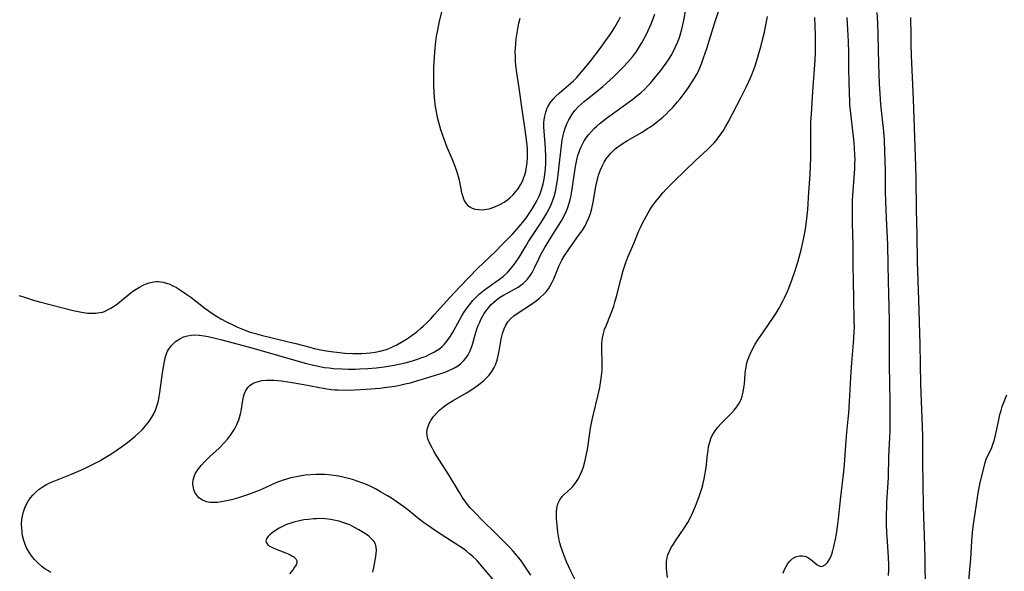
# Model space of a CAD drawing. Units: inches. Extents: x 2033292 to 2038369, y 237130 to 242571.
# Drawn here: x 2035534 to 2035703, y 237768 to 237863 of the extents above; entities that cross this region are included whole.
import ezdxf

# ---------------------------------------------------------------- set-up
doc = ezdxf.new("R2010")
doc.units = ezdxf.units.IN
doc.header["$MEASUREMENT"] = 0
doc.layers.add('c_31_T12S_R18E', color=232, linetype='Continuous')

msp = doc.modelspace()

# ---------------------------------------------------------------- linework, layer by layer
at = {"layer": 'c_31_T12S_R18E'}
for points, elevation in [([(2035615.2, 237766.7), (2035613.26, 237768.99), (2035612.42, 237769.91), (2035611.78, 237770.52), (2035611.18, 237771.04), (2035610.66, 237771.46), (2035610.12, 237771.86), (2035608.71, 237772.82), (2035605.53, 237774.85), (2035603.95, 237775.93), (2035603.26, 237776.43), (2035602.56, 237776.97), (2035600.57, 237778.57), (2035599.9, 237779.09), (2035598.76, 237779.92), (2035597.79, 237780.57), (2035597.09, 237781.01), (2035595.91, 237781.7), (2035595.04, 237782.17), (2035593.98, 237782.69), (2035593.33, 237782.98), (2035592.69, 237783.23), (2035592.04, 237783.46), (2035591.09, 237783.77), (2035590.39, 237783.97), (2035589.44, 237784.2), (2035588.68, 237784.36), (2035587.91, 237784.49), (2035586.99, 237784.6), (2035586.26, 237784.65), (2035585.54, 237784.67), (2035584.81, 237784.66), (2035583.95, 237784.62), (2035582.99, 237784.53), (2035582.04, 237784.39), (2035581.45, 237784.28), (2035580.52, 237784.07), (2035579.57, 237783.8), (2035579.03, 237783.62), (2035577.95, 237783.21), (2035575.46, 237782.09), (2035574.61, 237781.75), (2035573.05, 237781.18), (2035571.52, 237780.66), (2035570.31, 237780.31), (2035569.19, 237780.05), (2035568.53, 237779.94), (2035567.89, 237779.86), (2035567.26, 237779.83), (2035566.66, 237779.86), (2035566.34, 237779.91), (2035566.05, 237779.97), (2035565.34, 237780.25), (2035564.73, 237780.66), (2035564.34, 237781.08), (2035564.04, 237781.55), (2035563.84, 237782.05), (2035563.77, 237782.33), (2035563.69, 237783.06), (2035563.74, 237783.71), (2035563.95, 237784.46), (2035564.14, 237784.87), (2035564.51, 237785.46), (2035564.84, 237785.87), (2035565.19, 237786.28), (2035565.75, 237786.87), (2035566.62, 237787.73), (2035568.19, 237789.2), (2035569.06, 237790.1), (2035569.63, 237790.74), (2035570.15, 237791.4), (2035570.5, 237791.9), (2035570.83, 237792.43), (2035571.25, 237793.23), (2035571.58, 237794.05), (2035571.71, 237794.44), (2035571.86, 237795.06), (2035571.95, 237795.52), (2035572.26, 237797.41), (2035572.39, 237798.02), (2035572.56, 237798.59), (2035572.78, 237799.11), (2035572.98, 237799.43), (2035573.17, 237799.66), (2035573.47, 237799.94), (2035574.06, 237800.32), (2035574.74, 237800.59), (2035575.54, 237800.78), (2035576.33, 237800.85), (2035576.94, 237800.86), (2035577.57, 237800.84), (2035578.83, 237800.73), (2035580.37, 237800.52), (2035582.72, 237800.13), (2035586.33, 237799.42), (2035587.42, 237799.27), (2035588.03, 237799.21), (2035588.64, 237799.17), (2035589.83, 237799.14), (2035591.43, 237799.17), (2035593.42, 237799.29), (2035595.78, 237799.5), (2035596.95, 237799.64), (2035598.4, 237799.85), (2035599.42, 237800.04), (2035600.14, 237800.2), (2035601.03, 237800.42), (2035602.49, 237800.83), (2035603.69, 237801.19), (2035605.51, 237801.76), (2035606.97, 237802.25), (2035607.5, 237802.45), (2035608.23, 237802.78), (2035608.69, 237803.02), (2035609.18, 237803.33), (2035609.65, 237803.68), (2035610.23, 237804.24), (2035610.55, 237804.62), (2035610.83, 237805.03), (2035611.07, 237805.46), (2035611.29, 237805.91), (2035611.46, 237806.33), (2035611.62, 237806.8), (2035612.25, 237809.03), (2035612.43, 237809.6), (2035612.66, 237810.22), (2035612.92, 237810.83), (2035613.17, 237811.37), (2035613.44, 237811.89), (2035613.69, 237812.3), (2035613.95, 237812.69), (2035614.41, 237813.31), (2035614.92, 237813.88), (2035615.27, 237814.22), (2035615.73, 237814.6), (2035616.35, 237815.04), (2035617.01, 237815.45), (2035619.03, 237816.56), (2035619.51, 237816.85), (2035619.97, 237817.16), (2035620.37, 237817.47), (2035620.74, 237817.8), (2035621.13, 237818.21), (2035621.49, 237818.66), (2035621.75, 237819.06), (2035622, 237819.49), (2035622.38, 237820.25), (2035623.07, 237821.72), (2035623.42, 237822.43), (2035624.08, 237823.65), (2035624.71, 237824.7), (2035626.35, 237827.23), (2035627.06, 237828.41), (2035627.38, 237829.02), (2035627.69, 237829.67), (2035627.97, 237830.35), (2035628.22, 237831.08), (2035628.43, 237831.84), (2035628.6, 237832.62), (2035628.8, 237833.68), (2035629.34, 237837.24), (2035629.49, 237838.13), (2035629.68, 237839.01), (2035629.8, 237839.45), (2035630, 237840.07), (2035630.24, 237840.69), (2035630.51, 237841.28), (2035630.88, 237841.94), (2035631.23, 237842.49), (2035631.63, 237843.02), (2035632.09, 237843.56), (2035632.59, 237844.09), (2035633.04, 237844.51), (2035633.61, 237845.02), (2035634.68, 237845.85), (2035637.93, 237848.18), (2035639.23, 237849.14), (2035639.92, 237849.68), (2035640.57, 237850.23), (2035641.19, 237850.8), (2035641.72, 237851.35), (2035642.17, 237851.84), (2035642.91, 237852.71), (2035644, 237854.06), (2035644.96, 237855.32), (2035645.45, 237856.05), (2035645.82, 237856.65), (2035646.15, 237857.26), (2035646.5, 237857.98), (2035646.87, 237858.84), (2035647.2, 237859.73), (2035647.31, 237860.09), (2035647.61, 237861.14), (2035647.94, 237862.63), (2035648.44, 237865.27)], 938), ([(2035621.71, 237767.36), (2035620.19, 237769.59), (2035619.91, 237769.97), (2035619.31, 237770.73), (2035618.67, 237771.46), (2035618.04, 237772.15), (2035617.39, 237772.82), (2035615.72, 237774.5), (2035613.35, 237776.82), (2035612.13, 237778.05), (2035611.25, 237779), (2035610.84, 237779.5), (2035610.37, 237780.12), (2035609.93, 237780.77), (2035609.43, 237781.56), (2035607.6, 237784.61), (2035605.44, 237787.95), (2035605.03, 237788.66), (2035604.68, 237789.34), (2035604.37, 237790), (2035604.15, 237790.49), (2035603.98, 237790.98), (2035603.88, 237791.47), (2035603.86, 237791.85), (2035603.92, 237792.38), (2035604.06, 237792.91), (2035604.25, 237793.42), (2035604.51, 237793.92), (2035604.75, 237794.3), (2035605.04, 237794.67), (2035605.63, 237795.32), (2035606.01, 237795.68), (2035606.42, 237796.03), (2035606.96, 237796.45), (2035607.54, 237796.85), (2035608.39, 237797.38), (2035610.68, 237798.7), (2035611.21, 237799.02), (2035612, 237799.54), (2035612.47, 237799.88), (2035613.3, 237800.53), (2035613.67, 237800.85), (2035614.03, 237801.18), (2035614.54, 237801.73), (2035614.99, 237802.32), (2035615.34, 237802.89), (2035615.64, 237803.49), (2035615.92, 237804.29), (2035616.06, 237804.8), (2035616.17, 237805.31), (2035616.33, 237806.17), (2035616.6, 237807.9), (2035616.7, 237808.4), (2035616.83, 237808.89), (2035617.13, 237809.7), (2035617.42, 237810.3), (2035617.78, 237810.86), (2035618.22, 237811.4), (2035618.76, 237811.89), (2035619.34, 237812.33), (2035621.82, 237813.92), (2035622.47, 237814.37), (2035623.1, 237814.85), (2035623.39, 237815.1), (2035623.9, 237815.57), (2035624.33, 237816.05), (2035624.72, 237816.56), (2035625.03, 237817.06), (2035625.31, 237817.58), (2035625.64, 237818.28), (2035626.57, 237820.57), (2035627.01, 237821.45), (2035627.42, 237822.15), (2035628.27, 237823.44), (2035629.89, 237825.69), (2035630.28, 237826.22), (2035630.66, 237826.8), (2035631.02, 237827.38), (2035631.34, 237827.98), (2035631.67, 237828.72), (2035631.95, 237829.47), (2035632.2, 237830.32), (2035632.42, 237831.42), (2035632.86, 237834.13), (2035633.02, 237834.88), (2035633.2, 237835.61), (2035633.33, 237836.06), (2035633.65, 237836.96), (2035633.99, 237837.73), (2035634.29, 237838.3), (2035634.64, 237838.85), (2035635.13, 237839.5), (2035635.45, 237839.86), (2035635.79, 237840.2), (2035636.19, 237840.57), (2035636.62, 237840.91), (2035637.15, 237841.3), (2035637.71, 237841.67), (2035638.28, 237842.03), (2035640.81, 237843.48), (2035641.75, 237844.06), (2035642.25, 237844.4), (2035642.88, 237844.85), (2035643.5, 237845.33), (2035644.35, 237846.05), (2035644.92, 237846.57), (2035645.47, 237847.11), (2035646.01, 237847.66), (2035646.9, 237848.66), (2035647.35, 237849.2), (2035648.22, 237850.34), (2035648.78, 237851.12), (2035649.42, 237852.09), (2035649.82, 237852.75), (2035650.2, 237853.43), (2035650.46, 237853.94), (2035650.88, 237854.91), (2035651.13, 237855.56), (2035651.36, 237856.22), (2035651.89, 237857.82), (2035653.3, 237862.28), (2035654.28, 237865.21)], 940), ([(2035630.06, 237765.06), (2035628.58, 237768.07), (2035627.85, 237769.65), (2035627.57, 237770.29), (2035627.29, 237771), (2035627.06, 237771.63), (2035626.86, 237772.27), (2035626.68, 237772.91), (2035626.57, 237773.4), (2035626.45, 237774.07), (2035626.35, 237774.75), (2035626.22, 237775.96), (2035626.13, 237777.02), (2035626.1, 237777.64), (2035626.11, 237778.24), (2035626.17, 237778.89), (2035626.36, 237779.63), (2035626.66, 237780.3), (2035627.08, 237780.89), (2035627.35, 237781.18), (2035628.61, 237782.31), (2035628.83, 237782.52), (2035629.15, 237782.87), (2035629.45, 237783.27), (2035629.78, 237783.78), (2035630.08, 237784.32), (2035630.31, 237784.83), (2035630.52, 237785.36), (2035630.72, 237785.96), (2035630.91, 237786.59), (2035631.17, 237787.62), (2035631.43, 237788.97), (2035631.96, 237792.61), (2035632.22, 237794.06), (2035632.44, 237795.02), (2035633.21, 237798.09), (2035633.53, 237799.61), (2035633.74, 237800.8), (2035633.89, 237802.01), (2035633.93, 237802.57), (2035633.96, 237803.14), (2035633.95, 237803.86), (2035633.87, 237806.12), (2035633.9, 237807.2), (2035633.94, 237807.66), (2035633.99, 237808.11), (2035634.15, 237808.88), (2035634.36, 237809.54), (2035634.61, 237810.18), (2035635.4, 237812.06), (2035635.73, 237812.95), (2035635.95, 237813.59), (2035636.15, 237814.23), (2035636.42, 237815.23), (2035637.16, 237818.14), (2035637.58, 237819.71), (2035638.02, 237821.05), (2035638.36, 237821.97), (2035639.36, 237824.31), (2035640.25, 237826.48), (2035640.52, 237827.1), (2035640.85, 237827.81), (2035641.19, 237828.46), (2035641.54, 237829.1), (2035642.14, 237830.11), (2035642.61, 237830.82), (2035643.11, 237831.51), (2035643.88, 237832.48), (2035644.37, 237833.05), (2035644.97, 237833.7), (2035646.3, 237835.04), (2035649.99, 237838.57), (2035652.05, 237840.5), (2035652.62, 237841.06), (2035653.17, 237841.64), (2035653.51, 237842.02), (2035653.87, 237842.46), (2035654.33, 237843.1), (2035654.76, 237843.77), (2035655.2, 237844.51), (2035655.57, 237845.18), (2035657.8, 237849.46), (2035658.65, 237851.16), (2035659.11, 237852.14), (2035659.56, 237853.17), (2035659.96, 237854.21), (2035660.25, 237855.03), (2035660.72, 237856.54), (2035661.25, 237858.37), (2035661.5, 237859.3), (2035661.82, 237860.65), (2035662.12, 237862.17), (2035662.32, 237863.3)], 942), ([(2035645.16, 237766.98), (2035645.02, 237768.49), (2035644.98, 237769.14), (2035644.99, 237769.7), (2035645.03, 237770.05), (2035645.1, 237770.4), (2035645.23, 237770.83), (2035645.49, 237771.47), (2035645.81, 237772.1), (2035646.17, 237772.68), (2035646.55, 237773.26), (2035648.05, 237775.44), (2035648.63, 237776.38), (2035649.12, 237777.29), (2035649.46, 237778.01), (2035649.98, 237779.21), (2035650.34, 237780.15), (2035650.6, 237780.89), (2035651.04, 237782.25), (2035651.21, 237782.85), (2035651.46, 237783.9), (2035651.59, 237784.56), (2035651.7, 237785.22), (2035651.79, 237785.88), (2035652.03, 237788.11), (2035652.12, 237788.78), (2035652.23, 237789.44), (2035652.41, 237790.21), (2035652.61, 237790.83), (2035652.83, 237791.33), (2035653.1, 237791.81), (2035653.45, 237792.34), (2035653.86, 237792.85), (2035654.33, 237793.36), (2035656.15, 237795.21), (2035656.62, 237795.73), (2035657.05, 237796.27), (2035657.46, 237796.9), (2035657.79, 237797.56), (2035657.99, 237798.1), (2035658.17, 237798.8), (2035658.29, 237799.53), (2035658.37, 237800.2), (2035658.5, 237801.92), (2035658.56, 237802.49), (2035658.64, 237803.06), (2035658.75, 237803.61), (2035658.89, 237804.15), (2035659.17, 237804.94), (2035659.51, 237805.71), (2035659.64, 237805.97), (2035660.24, 237807.04), (2035660.75, 237807.84), (2035661.63, 237809.17), (2035663.47, 237811.86), (2035663.79, 237812.34), (2035664.31, 237813.21), (2035664.96, 237814.41), (2035665.26, 237815.02), (2035665.7, 237815.99), (2035665.97, 237816.64), (2035666.56, 237818.18), (2035667.02, 237819.55), (2035667.51, 237821.14), (2035668.09, 237823.24), (2035668.4, 237824.51), (2035668.71, 237825.88), (2035668.93, 237827.19), (2035669.11, 237828.61), (2035669.23, 237830.16), (2035669.41, 237833.14), (2035669.65, 237836.17), (2035669.74, 237837.6), (2035669.78, 237839.16), (2035669.75, 237842.78), (2035669.76, 237843.96), (2035669.79, 237845.15), (2035669.86, 237846.55), (2035670.12, 237850.49), (2035670.49, 237855.77), (2035670.56, 237857.17), (2035670.58, 237857.86), (2035670.56, 237860.17), (2035670.51, 237861.65), (2035670.44, 237863.16)], 944), ([(2035696.91, 237766.45), (2035697.22, 237770.19), (2035697.43, 237773.18), (2035697.55, 237774.7), (2035697.72, 237776.15), (2035697.82, 237776.86), (2035698.17, 237779.12), (2035698.46, 237781.13), (2035698.61, 237782.05), (2035698.8, 237782.99), (2035699.68, 237786.72), (2035699.85, 237787.28), (2035700.02, 237787.69), (2035700.7, 237789.02), (2035700.83, 237789.3), (2035701.04, 237789.85), (2035701.23, 237790.43), (2035701.49, 237791.42), (2035701.96, 237793.74), (2035702.24, 237794.98), (2035702.42, 237795.65), (2035702.62, 237796.32), (2035702.82, 237796.88), (2035703.39, 237798.31)], 952)]:
    msp.add_lwpolyline(points, dxfattribs=dict(at, elevation=elevation))
for points in [[(2035607.32, 237868.02, 932), (2035605.99, 237862.52, 932), (2035605.66, 237861, 932), (2035605.48, 237859.97, 932), (2035605.36, 237859.05, 932), (2035605.18, 237857.22, 932), (2035605.05, 237855.47, 932), (2035605, 237854.65, 932), (2035604.98, 237853.62, 932), (2035604.98, 237852.87, 932), (2035605.02, 237851.36, 932), (2035605.12, 237849.39, 932), (2035605.24, 237848.18, 932), (2035605.39, 237847.23, 932), (2035605.64, 237846.02, 932), (2035605.85, 237845.15, 932), (2035606.22, 237843.89, 932), (2035606.46, 237843.14, 932), (2035606.81, 237842.15, 932), (2035607.05, 237841.52, 932), (2035607.3, 237840.9, 932), (2035608.14, 237838.96, 932), (2035608.5, 237838.05, 932), (2035608.93, 237836.81, 932), (2035609.22, 237835.84, 932), (2035609.38, 237835.2, 932), (2035609.82, 237833.12, 932), (2035609.98, 237832.55, 932), (2035610.16, 237832.02, 932), (2035610.33, 237831.63, 932), (2035610.55, 237831.26, 932), (2035610.81, 237830.94, 932), (2035611.21, 237830.63, 932), (2035611.66, 237830.39, 932), (2035612.14, 237830.25, 932), (2035612.77, 237830.15, 932), (2035613.43, 237830.14, 932), (2035614.12, 237830.21, 932), (2035614.53, 237830.29, 932), (2035614.89, 237830.39, 932), (2035615.66, 237830.66, 932), (2035616.4, 237831.01, 932), (2035617.13, 237831.43, 932), (2035617.67, 237831.81, 932), (2035618.17, 237832.23, 932), (2035618.68, 237832.72, 932), (2035619.15, 237833.25, 932), (2035619.53, 237833.75, 932), (2035619.94, 237834.4, 932), (2035620.25, 237835.02, 932), (2035620.51, 237835.67, 932), (2035620.66, 237836.13, 932), (2035620.82, 237836.77, 932), (2035620.96, 237837.49, 932), (2035621.05, 237838.22, 932), (2035621.11, 237839.03, 932), (2035621.12, 237839.82, 932), (2035621.11, 237840.55, 932), (2035621.07, 237841.27, 932), (2035620.93, 237842.59, 932), (2035620.69, 237844.25, 932), (2035620.08, 237848.14, 932), (2035619.74, 237850.66, 932), (2035619.3, 237853.67, 932), (2035619.15, 237854.91, 932), (2035619.09, 237855.72, 932), (2035619.05, 237856.45, 932), (2035619.04, 237857.17, 932), (2035619.06, 237857.87, 932), (2035619.11, 237858.57, 932), (2035619.2, 237859.5, 932), (2035619.29, 237860.17, 932), (2035619.45, 237861.19, 932), (2035619.65, 237862.17, 932), (2035619.88, 237863.06, 932)], [(2035533.82, 237815.39, 934), (2035534.63, 237815.15, 934), (2035536.52, 237814.55, 934), (2035537.56, 237814.25, 934), (2035543.13, 237812.84, 934), (2035544.02, 237812.63, 934), (2035544.9, 237812.46, 934), (2035545.61, 237812.38, 934), (2035546.33, 237812.34, 934), (2035547.03, 237812.36, 934), (2035547.72, 237812.46, 934), (2035548.15, 237812.56, 934), (2035548.51, 237812.68, 934), (2035549.04, 237812.91, 934), (2035549.63, 237813.24, 934), (2035550.21, 237813.62, 934), (2035550.79, 237814.05, 934), (2035552.73, 237815.63, 934), (2035553.4, 237816.13, 934), (2035553.96, 237816.51, 934), (2035554.53, 237816.85, 934), (2035555.14, 237817.17, 934), (2035555.66, 237817.4, 934), (2035556.17, 237817.57, 934), (2035557.01, 237817.75, 934), (2035557.42, 237817.78, 934), (2035557.78, 237817.78, 934), (2035558.56, 237817.67, 934), (2035559.16, 237817.52, 934), (2035559.75, 237817.32, 934), (2035560.16, 237817.14, 934), (2035560.87, 237816.77, 934), (2035561.57, 237816.34, 934), (2035562.67, 237815.58, 934), (2035563.33, 237815.09, 934), (2035565.74, 237813.24, 934), (2035566.96, 237812.37, 934), (2035567.72, 237811.87, 934), (2035568.5, 237811.39, 934), (2035569.48, 237810.85, 934), (2035570.52, 237810.34, 934), (2035571.36, 237809.96, 934), (2035572.47, 237809.51, 934), (2035573.54, 237809.13, 934), (2035574.22, 237808.92, 934), (2035575.42, 237808.59, 934), (2035579.89, 237807.52, 934), (2035581.37, 237807.15, 934), (2035583.75, 237806.5, 934), (2035584.5, 237806.31, 934), (2035585.37, 237806.12, 934), (2035586.23, 237805.95, 934), (2035587.45, 237805.76, 934), (2035588.83, 237805.59, 934), (2035589.79, 237805.5, 934), (2035591.16, 237805.43, 934), (2035591.9, 237805.41, 934), (2035592.63, 237805.43, 934), (2035593.42, 237805.47, 934), (2035594.14, 237805.54, 934), (2035594.99, 237805.66, 934), (2035595.82, 237805.84, 934), (2035596.69, 237806.08, 934), (2035597.2, 237806.25, 934), (2035597.71, 237806.46, 934), (2035598.2, 237806.68, 934), (2035598.68, 237806.92, 934), (2035599.41, 237807.33, 934), (2035599.97, 237807.66, 934), (2035600.52, 237808.01, 934), (2035601.34, 237808.56, 934), (2035602.12, 237809.16, 934), (2035602.78, 237809.71, 934), (2035603.22, 237810.11, 934), (2035603.83, 237810.7, 934), (2035604.52, 237811.4, 934), (2035605.19, 237812.13, 934), (2035607.81, 237815.07, 934), (2035609.58, 237816.97, 934), (2035612.57, 237820.03, 934), (2035615.63, 237822.98, 934), (2035616.8, 237824.14, 934), (2035618, 237825.37, 934), (2035618.61, 237826.01, 934), (2035619.7, 237827.25, 934), (2035620.32, 237828, 934), (2035620.82, 237828.65, 934), (2035621.29, 237829.32, 934), (2035621.87, 237830.2, 934), (2035622.43, 237831.12, 934), (2035622.78, 237831.78, 934), (2035623.11, 237832.45, 934), (2035623.34, 237833.01, 934), (2035623.6, 237833.77, 934), (2035623.82, 237834.58, 934), (2035623.99, 237835.41, 934), (2035624.1, 237836.2, 934), (2035624.2, 237837.16, 934), (2035624.25, 237838.19, 934), (2035624.26, 237839.17, 934), (2035624.2, 237840.72, 934), (2035623.98, 237843.6, 934), (2035623.95, 237844.31, 934), (2035623.95, 237845.1, 934), (2035623.99, 237845.57, 934), (2035624.09, 237846.23, 934), (2035624.25, 237846.87, 934), (2035624.47, 237847.49, 934), (2035624.6, 237847.78, 934), (2035625.02, 237848.48, 934), (2035625.51, 237849.13, 934), (2035626.01, 237849.65, 934), (2035626.54, 237850.15, 934), (2035628.19, 237851.53, 934), (2035629.01, 237852.28, 934), (2035629.58, 237852.86, 934), (2035630.13, 237853.45, 934), (2035630.87, 237854.31, 934), (2035631.95, 237855.66, 934), (2035633.58, 237857.82, 934), (2035634.89, 237859.62, 934), (2035635.32, 237860.25, 934), (2035635.76, 237860.94, 934), (2035636.12, 237861.52, 934), (2035636.8, 237862.7, 934), (2035637.11, 237863.28, 934)], [(2035539.31, 237767.82, 936), (2035538.79, 237768.14, 936), (2035538.28, 237768.47, 936), (2035537.81, 237768.82, 936), (2035537.12, 237769.41, 936), (2035536.49, 237770.07, 936), (2035536.23, 237770.38, 936), (2035535.88, 237770.84, 936), (2035535.56, 237771.32, 936), (2035535.21, 237771.94, 936), (2035534.9, 237772.61, 936), (2035534.66, 237773.31, 936), (2035534.46, 237774.14, 936), (2035534.36, 237774.78, 936), (2035534.3, 237775.43, 936), (2035534.29, 237776.14, 936), (2035534.35, 237776.9, 936), (2035534.44, 237777.48, 936), (2035534.57, 237778.05, 936), (2035534.85, 237778.94, 936), (2035535.11, 237779.53, 936), (2035535.43, 237780.1, 936), (2035535.8, 237780.63, 936), (2035536.21, 237781.13, 936), (2035536.77, 237781.69, 936), (2035537.29, 237782.11, 936), (2035537.84, 237782.5, 936), (2035538.43, 237782.85, 936), (2035538.9, 237783.09, 936), (2035539.38, 237783.32, 936), (2035540.01, 237783.59, 936), (2035542.86, 237784.72, 936), (2035544.48, 237785.41, 936), (2035545.29, 237785.77, 936), (2035546.24, 237786.23, 936), (2035547.01, 237786.63, 936), (2035547.7, 237787.01, 936), (2035548.89, 237787.72, 936), (2035549.6, 237788.17, 936), (2035550.7, 237788.9, 936), (2035551.44, 237789.42, 936), (2035552.45, 237790.16, 936), (2035553.12, 237790.68, 936), (2035553.77, 237791.22, 936), (2035554.34, 237791.74, 936), (2035554.97, 237792.35, 936), (2035555.55, 237792.99, 936), (2035556.13, 237793.71, 936), (2035556.65, 237794.48, 936), (2035556.97, 237795.07, 936), (2035557.32, 237795.88, 936), (2035557.61, 237796.73, 936), (2035557.77, 237797.32, 936), (2035557.92, 237798.04, 936), (2035558.04, 237798.76, 936), (2035558.48, 237802.11, 936), (2035558.74, 237803.78, 936), (2035558.85, 237804.34, 936), (2035559, 237804.95, 936), (2035559.15, 237805.4, 936), (2035559.34, 237805.83, 936), (2035559.65, 237806.35, 936), (2035560.02, 237806.82, 936), (2035560.36, 237807.17, 936), (2035560.72, 237807.49, 936), (2035561.43, 237807.97, 936), (2035562.07, 237808.28, 936), (2035562.75, 237808.5, 936), (2035563.4, 237808.61, 936), (2035563.92, 237808.64, 936), (2035564.75, 237808.6, 936), (2035565.6, 237808.48, 936), (2035566.33, 237808.35, 936), (2035567.54, 237808.08, 936), (2035568.64, 237807.81, 936), (2035572.34, 237806.83, 936), (2035573.78, 237806.43, 936), (2035582.98, 237803.79, 936), (2035584.42, 237803.41, 936), (2035585.5, 237803.19, 936), (2035586.3, 237803.06, 936), (2035587.11, 237802.95, 936), (2035587.84, 237802.88, 936), (2035589.29, 237802.79, 936), (2035590.43, 237802.76, 936), (2035591.57, 237802.77, 936), (2035592.33, 237802.79, 936), (2035593.74, 237802.87, 936), (2035595.13, 237803, 936), (2035596.54, 237803.17, 936), (2035598.23, 237803.43, 936), (2035599.06, 237803.59, 936), (2035600.15, 237803.84, 936), (2035601.39, 237804.18, 936), (2035602.43, 237804.51, 936), (2035603.02, 237804.73, 936), (2035603.61, 237804.95, 936), (2035604.27, 237805.24, 936), (2035604.73, 237805.47, 936), (2035605.17, 237805.71, 936), (2035605.65, 237806, 936), (2035606.08, 237806.32, 936), (2035606.48, 237806.66, 936), (2035606.82, 237806.99, 936), (2035607.14, 237807.34, 936), (2035607.54, 237807.86, 936), (2035607.91, 237808.42, 936), (2035608.26, 237808.99, 936), (2035609.46, 237811.19, 936), (2035609.88, 237811.93, 936), (2035610.22, 237812.48, 936), (2035610.59, 237813.03, 936), (2035611.15, 237813.8, 936), (2035611.76, 237814.53, 936), (2035612.43, 237815.23, 936), (2035612.9, 237815.67, 936), (2035613.39, 237816.09, 936), (2035613.96, 237816.53, 936), (2035614.55, 237816.95, 936), (2035616.31, 237818.18, 936), (2035616.97, 237818.69, 936), (2035617.76, 237819.43, 936), (2035618.4, 237820.14, 936), (2035618.84, 237820.71, 936), (2035619.26, 237821.3, 936), (2035619.64, 237821.89, 936), (2035620.84, 237823.89, 936), (2035621.33, 237824.67, 936), (2035623.47, 237827.94, 936), (2035624.28, 237829.23, 936), (2035624.58, 237829.76, 936), (2035624.86, 237830.3, 936), (2035625.24, 237831.14, 936), (2035625.48, 237831.77, 936), (2035625.69, 237832.42, 936), (2035625.92, 237833.26, 936), (2035626.13, 237834.26, 936), (2035626.27, 237835.19, 936), (2035626.4, 237836.12, 936), (2035626.7, 237838.73, 936), (2035626.94, 237841.13, 936), (2035627.08, 237842.13, 936), (2035627.17, 237842.59, 936), (2035627.36, 237843.39, 936), (2035627.61, 237844.17, 936), (2035627.93, 237844.99, 936), (2035628.22, 237845.58, 936), (2035628.55, 237846.16, 936), (2035628.91, 237846.71, 936), (2035629.32, 237847.23, 936), (2035629.84, 237847.79, 936), (2035630.35, 237848.27, 936), (2035630.88, 237848.73, 936), (2035633.09, 237850.5, 936), (2035634.07, 237851.32, 936), (2035634.7, 237851.87, 936), (2035635.82, 237852.9, 936), (2035637.08, 237854.14, 936), (2035637.75, 237854.82, 936), (2035638.31, 237855.42, 936), (2035639.14, 237856.4, 936), (2035639.84, 237857.34, 936), (2035640.37, 237858.15, 936), (2035640.74, 237858.78, 936), (2035641.09, 237859.41, 936), (2035641.48, 237860.17, 936), (2035641.83, 237860.91, 936), (2035642.39, 237862.17, 936), (2035643.01, 237863.74, 936)], [(2035683.1, 237767.32, 948), (2035683.14, 237768.27, 948), (2035683.16, 237769.22, 948), (2035683.13, 237770.42, 948), (2035682.93, 237773.18, 948), (2035682.84, 237774.64, 948), (2035682.78, 237776.17, 948), (2035682.76, 237777.65, 948), (2035682.79, 237779.15, 948), (2035682.83, 237779.88, 948), (2035683, 237782.44, 948), (2035683.09, 237784.12, 948), (2035683.17, 237787.72, 948), (2035683.34, 237791.02, 948), (2035683.37, 237792.05, 948), (2035683.4, 237797, 948), (2035683.31, 237800.44, 948), (2035683.3, 237803.18, 948), (2035683.26, 237806.17, 948), (2035683.27, 237809.24, 948), (2035683.25, 237811.1, 948), (2035683.11, 237817.93, 948), (2035683.03, 237820.66, 948), (2035682.99, 237824.16, 948), (2035682.74, 237828.64, 948), (2035682.64, 237831.65, 948), (2035682.61, 237833.17, 948), (2035682.58, 237836.93, 948), (2035682.5, 237840.04, 948), (2035682.39, 237842.16, 948), (2035682.25, 237844.12, 948), (2035682.15, 237845.14, 948), (2035681.8, 237848.2, 948), (2035681.66, 237850.02, 948), (2035681.58, 237851.74, 948), (2035681.46, 237855.21, 948), (2035681.34, 237860.16, 948), (2035681.27, 237862.22, 948), (2035681.17, 237863.99, 948)], [(2035665, 237767.72, 946), (2035665.24, 237768.31, 946), (2035665.51, 237768.86, 946), (2035665.82, 237769.36, 946), (2035666.15, 237769.77, 946), (2035666.65, 237770.2, 946), (2035666.98, 237770.39, 946), (2035667.32, 237770.55, 946), (2035667.8, 237770.67, 946), (2035668.28, 237770.7, 946), (2035668.74, 237770.61, 946), (2035669.19, 237770.43, 946), (2035669.6, 237770.19, 946), (2035669.99, 237769.9, 946), (2035670.88, 237769.16, 946), (2035671.32, 237768.92, 946), (2035671.66, 237768.87, 946), (2035672.22, 237769.11, 946), (2035672.62, 237769.51, 946), (2035672.93, 237769.97, 946), (2035673.2, 237770.51, 946), (2035673.37, 237770.96, 946), (2035673.56, 237771.61, 946), (2035673.72, 237772.3, 946), (2035673.98, 237773.55, 946), (2035674.15, 237774.46, 946), (2035674.41, 237776.11, 946), (2035674.52, 237777.01, 946), (2035674.92, 237780.83, 946), (2035675.44, 237785.15, 946), (2035675.55, 237786.38, 946), (2035675.82, 237790.51, 946), (2035675.94, 237791.85, 946), (2035676.19, 237794.18, 946), (2035676.28, 237795.19, 946), (2035676.41, 237797.17, 946), (2035676.7, 237802.36, 946), (2035676.81, 237803.83, 946), (2035677.11, 237807.25, 946), (2035677.17, 237808, 946), (2035677.23, 237809.21, 946), (2035677.24, 237809.8, 946), (2035677.23, 237811.24, 946), (2035677.14, 237814.79, 946), (2035677.1, 237817.93, 946), (2035677.04, 237820.65, 946), (2035677.03, 237824.17, 946), (2035676.92, 237827.74, 946), (2035676.9, 237830.17, 946), (2035676.94, 237831.7, 946), (2035676.98, 237832.61, 946), (2035677.3, 237837.14, 946), (2035677.34, 237838.01, 946), (2035677.36, 237838.88, 946), (2035677.35, 237839.43, 946), (2035677.28, 237840.83, 946), (2035677.15, 237842.18, 946), (2035676.88, 237844.7, 946), (2035676.58, 237847.15, 946), (2035676.48, 237848.19, 946), (2035676.44, 237848.76, 946), (2035676.38, 237850.07, 946), (2035676.33, 237852.24, 946), (2035676.31, 237854.16, 946), (2035676.31, 237857.16, 946), (2035676.25, 237859.03, 946), (2035676.03, 237863.16, 946)], [(2035689.45, 237764.89, 950), (2035689.42, 237770.07, 950), (2035689.35, 237772.38, 950), (2035689.09, 237779.17, 950), (2035688.98, 237786.94, 950), (2035689, 237791.37, 950), (2035688.65, 237800.17, 950), (2035688.52, 237807.04, 950), (2035688.33, 237814.64, 950), (2035688.08, 237821.17, 950), (2035688.01, 237825.81, 950), (2035687.91, 237830.17, 950), (2035687.86, 237835.43, 950), (2035687.81, 237837.59, 950), (2035687.37, 237849.14, 950), (2035687.06, 237856.54, 950), (2035687, 237858.71, 950), (2035686.97, 237860.16, 950), (2035686.95, 237863.16, 950)], [(2035594.58, 237767.9, 936), (2035594.83, 237768.99, 936), (2035595.11, 237770.59, 936), (2035595.18, 237771.1, 936), (2035595.21, 237771.67, 936), (2035595.17, 237772.19, 936), (2035595.04, 237772.71, 936), (2035594.76, 237773.19, 936), (2035594.37, 237773.63, 936), (2035593.9, 237774.04, 936), (2035593.32, 237774.45, 936), (2035592.77, 237774.8, 936), (2035592.2, 237775.14, 936), (2035591.42, 237775.57, 936), (2035590.61, 237775.98, 936), (2035590.3, 237776.11, 936), (2035589.43, 237776.43, 936), (2035588.8, 237776.62, 936), (2035588.15, 237776.78, 936), (2035587.37, 237776.92, 936), (2035586.39, 237777.03, 936), (2035585.43, 237777.07, 936), (2035584.9, 237777.06, 936), (2035584.37, 237777.04, 936), (2035583.52, 237776.95, 936), (2035582.75, 237776.84, 936), (2035581.99, 237776.7, 936), (2035580.99, 237776.46, 936), (2035580.35, 237776.26, 936), (2035579.74, 237776.04, 936), (2035579.16, 237775.79, 936), (2035578.82, 237775.62, 936), (2035578.51, 237775.45, 936), (2035577.88, 237775.06, 936), (2035577.32, 237774.65, 936), (2035576.88, 237774.28, 936), (2035576.62, 237774.02, 936), (2035576.38, 237773.69, 936), (2035576.24, 237773.25, 936), (2035576.31, 237772.92, 936), (2035576.58, 237772.58, 936), (2035576.89, 237772.35, 936), (2035577.47, 237772.05, 936), (2035577.96, 237771.85, 936), (2035579.47, 237771.28, 936), (2035580.04, 237771.04, 936), (2035580.38, 237770.88, 936), (2035580.7, 237770.7, 936), (2035581.03, 237770.49, 936), (2035581.36, 237770.18, 936), (2035581.54, 237769.85, 936), (2035581.54, 237769.5, 936), (2035581.4, 237769.12, 936), (2035581.15, 237768.71, 936), (2035580.88, 237768.33, 936), (2035580.26, 237767.6, 936)]]:
    msp.add_polyline3d(points, dxfattribs=at)

doc.saveas('drawing.dxf')
